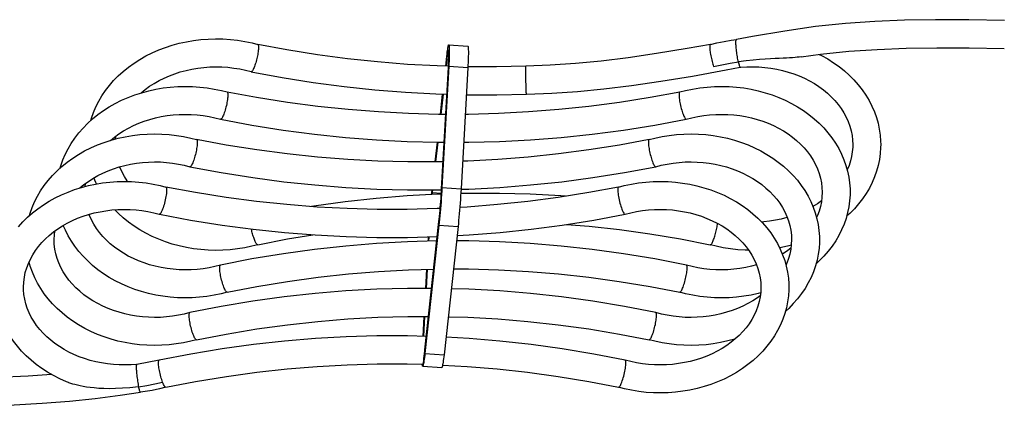
# Model space of a CAD drawing. Extents: x 0 to 420, y 0 to 297.
# Drawn here: x 245 to 296, y 162 to 183 of the extents above; entities that cross this region are included whole.
import ezdxf

# ---------------------------------------------------------------- set-up
doc = ezdxf.new("R2010")
doc.units = 0
doc.header["$LTSCALE"] = 23.1
doc.layers.get('0').update_dxf_attribs({"linetype": 'CONTINUOUS'})
doc.layers.add('02_ACHSEN', color=7, linetype='CONTINUOUS')

msp = doc.modelspace()

# ---------------------------------------------------------------- linework, layer by layer
at = {"color": 7, "linetype": 'CONTINUOUS'}
for p, q in [((257.327, 181.297), (257.329, 181.297)), ((257.329, 181.297), (257.327, 181.297)), ((257.329, 181.297), (257.339, 181.29)), ((280.993, 181.298), (280.982, 181.292)), ((280.994, 181.299), (280.993, 181.298)), ((280.993, 181.298), (280.994, 181.299)), ((271.342, 180.164), (271.342, 180.164)), ((256.987, 179.876), (256.986, 179.877)), ((282.542, 180.105), (282.549, 180.103)), ((255.729, 178.815), (255.727, 178.816)), ((255.727, 178.816), (255.729, 178.815)), ((255.729, 178.815), (255.735, 178.812)), ((271.377, 178.704), (271.377, 178.704)), ((279.387, 178.815), (279.381, 178.812)), ((279.387, 178.815), (279.389, 178.816)), ((279.389, 178.816), (279.387, 178.815)), ((255.387, 177.395), (255.386, 177.395)), ((255.393, 177.394), (255.387, 177.395)), ((279.723, 177.394), (279.729, 177.395)), ((279.729, 177.395), (279.73, 177.395)), ((249.903, 176.363), (249.923, 176.519)), ((254.129, 176.334), (254.127, 176.334)), ((254.127, 176.334), (254.129, 176.334)), ((254.129, 176.334), (254.135, 176.331)), ((277.787, 176.334), (277.781, 176.331)), ((277.789, 176.334), (277.787, 176.334)), ((277.787, 176.334), (277.789, 176.334)), ((253.787, 174.913), (253.786, 174.914)), ((253.793, 174.913), (253.787, 174.913)), ((278.123, 174.913), (278.129, 174.913)), ((278.129, 174.913), (278.13, 174.914)), ((248.303, 173.881), (248.323, 174.038)), ((252.529, 173.853), (252.527, 173.853)), ((252.527, 173.853), (252.529, 173.852)), ((252.529, 173.852), (252.53, 173.852)), ((276.187, 173.852), (276.186, 173.852)), ((276.189, 173.853), (276.187, 173.853)), ((276.187, 173.852), (276.189, 173.853)), ((252.187, 172.432), (252.186, 172.432)), ((276.529, 172.432), (276.53, 172.432)), ((257.33, 170.841), (257.328, 170.841)), ((257.33, 170.841), (257.332, 170.841)), ((257.332, 170.841), (257.33, 170.841)), ((280.984, 170.841), (280.986, 170.841)), ((280.986, 170.841), (280.984, 170.841)), ((280.986, 170.841), (280.993, 170.841)), ((255.383, 169.779), (255.385, 169.779)), ((279.733, 169.779), (279.732, 169.779)), ((255.731, 168.36), (255.725, 168.359)), ((255.731, 168.36), (255.732, 168.36)), ((279.384, 168.36), (279.385, 168.36)), ((279.385, 168.36), (279.391, 168.359)), ((253.783, 167.297), (253.785, 167.298)), ((278.133, 167.297), (278.132, 167.298)), ((254.131, 165.878), (254.125, 165.878)), ((254.131, 165.878), (254.132, 165.879)), ((277.784, 165.879), (277.785, 165.878)), ((277.785, 165.878), (277.791, 165.878)), ((252.185, 164.816), (251.004, 164.593)), ((252.185, 164.816), (252.185, 164.816)), ((276.533, 164.816), (276.532, 164.816)), ((276.535, 164.815), (276.533, 164.816)), ((252.531, 163.397), (252.518, 163.398)), ((252.531, 163.397), (252.532, 163.397)), ((276.184, 163.397), (276.185, 163.397)), ((276.185, 163.397), (276.198, 163.398))]:
    msp.add_line(p, q, dxfattribs=at)
for points in [[(296.367, 182.549), (294.493, 182.584), (292.754, 182.589), (291.132, 182.561), (289.577, 182.497), (288.042, 182.389), (286.48, 182.227), (284.87, 181.998), (283.196, 181.708), (282.345, 181.55)], [(248.608, 177.33), (248.64, 177.446), (248.744, 177.746), (248.87, 178.042), (249.016, 178.332), (249.182, 178.614), (249.368, 178.89), (249.574, 179.156), (249.797, 179.413), (250.039, 179.659), (250.298, 179.893), (250.572, 180.115), (250.863, 180.324), (251.167, 180.519), (251.484, 180.699), (251.814, 180.864), (252.155, 181.013), (252.505, 181.145), (252.864, 181.261), (253.23, 181.36), (253.602, 181.442), (253.98, 181.506), (254.361, 181.552), (254.745, 181.58), (255.129, 181.59), (255.514, 181.583), (255.898, 181.557), (256.279, 181.514), (256.657, 181.453), (257.03, 181.374), (257.327, 181.297)], [(257.367, 181.146), (257.366, 181.097), (257.363, 181.042), (257.357, 180.983), (257.349, 180.919), (257.339, 180.851), (257.327, 180.781), (257.314, 180.708), (257.298, 180.634), (257.281, 180.56), (257.263, 180.486), (257.243, 180.413), (257.223, 180.342), (257.202, 180.273), (257.18, 180.208), (257.158, 180.147)], [(267.297, 180.158), (266.705, 180.174), (265.15, 180.259), (263.591, 180.384), (262.023, 180.551), (260.446, 180.76), (258.857, 181.013), (257.329, 181.297)], [(257.339, 181.29), (257.349, 181.276), (257.357, 181.254), (257.363, 181.225), (257.366, 181.189), (257.367, 181.146)], [(280.993, 181.298), (279.773, 181.08), (278.176, 180.818), (276.685, 180.602), (275.277, 180.431), (273.93, 180.301), (272.622, 180.212), (271.342, 180.164)], [(280.982, 181.292), (280.973, 181.278), (280.965, 181.256), (280.96, 181.227), (280.956, 181.19), (280.955, 181.147)], [(280.955, 181.147), (280.956, 181.098), (280.96, 181.044), (280.965, 180.984), (280.973, 180.92), (280.982, 180.853), (280.994, 180.782), (281.007, 180.709), (281.022, 180.635), (281.039, 180.561), (281.056, 180.486), (281.075, 180.413), (281.095, 180.342), (281.116, 180.273), (281.137, 180.208), (281.158, 180.147)], [(280.994, 181.299), (281.327, 181.383), (281.7, 181.46), (282.077, 181.519), (282.346, 181.55)], [(282.32, 181.402), (282.321, 181.445), (282.323, 181.481), (282.327, 181.509), (282.332, 181.531), (282.338, 181.544), (282.345, 181.55)], [(282.448, 180.388), (282.435, 180.45), (282.422, 180.516), (282.409, 180.586), (282.397, 180.659), (282.385, 180.734), (282.373, 180.809), (282.363, 180.885), (282.353, 180.96), (282.345, 181.034), (282.338, 181.105), (282.332, 181.173), (282.327, 181.238), (282.323, 181.298), (282.321, 181.353), (282.32, 181.402)], [(285.724, 180.652), (285.635, 180.64), (285.529, 180.628), (285.41, 180.617), (285.276, 180.606), (285.127, 180.596), (284.964, 180.586), (284.784, 180.577), (284.586, 180.567), (284.367, 180.556), (284.123, 180.543), (283.85, 180.526), (283.552, 180.505), (283.225, 180.478), (282.859, 180.44), (282.448, 180.388)], [(285.724, 180.652), (286.743, 180.789), (288.223, 180.94), (289.705, 181.042), (291.226, 181.103), (292.819, 181.129), (294.52, 181.123), (296.349, 181.089)], [(286.672, 180.779), (286.799, 180.716), (287.117, 180.538), (287.422, 180.346), (287.713, 180.139), (287.989, 179.919), (288.248, 179.686), (288.491, 179.442), (288.717, 179.188), (288.924, 178.923), (289.112, 178.649), (289.28, 178.368), (289.428, 178.079), (289.557, 177.785), (289.664, 177.486), (289.751, 177.182), (289.816, 176.875), (289.861, 176.566), (289.884, 176.256), (289.888, 176.069)], [(251.229, 178.769), (251.23, 178.77), (251.447, 178.946), (251.676, 179.112), (251.918, 179.267), (252.171, 179.411), (252.435, 179.542), (252.71, 179.662), (252.992, 179.769), (253.283, 179.863), (253.581, 179.943), (253.885, 180.009), (254.193, 180.061), (254.505, 180.099), (254.82, 180.122), (255.135, 180.131), (255.451, 180.124), (255.766, 180.103), (256.079, 180.068), (256.388, 180.017), (256.693, 179.953), (256.986, 179.877)], [(257.158, 180.147), (257.136, 180.091), (257.114, 180.04), (257.093, 179.996), (257.072, 179.958), (257.053, 179.927), (257.034, 179.903), (257.017, 179.886), (257.001, 179.877), (256.987, 179.876)], [(271.342, 180.164), (269.806, 180.127), (268.312, 180.131)], [(281.158, 180.147), (281.588, 180.24), (282.018, 180.321), (282.448, 180.388)], [(282.448, 180.388), (282.462, 180.33), (282.475, 180.278), (282.487, 180.232), (282.5, 180.192), (282.511, 180.159), (282.522, 180.133), (282.533, 180.116), (282.542, 180.105)], [(282.549, 180.103), (282.581, 180.106), (282.896, 180.125), (283.211, 180.13), (283.526, 180.121), (283.84, 180.096), (284.152, 180.057), (284.46, 180.004), (284.763, 179.936), (285.06, 179.855), (285.35, 179.76), (285.632, 179.652), (285.906, 179.531), (286.169, 179.397), (286.422, 179.252), (286.663, 179.096), (286.891, 178.929), (287.106, 178.752), (287.308, 178.565), (287.495, 178.368), (287.667, 178.163), (287.823, 177.951), (287.963, 177.731), (288.085, 177.504), (288.19, 177.271), (288.276, 177.033), (288.343, 176.791), (288.391, 176.545), (288.42, 176.297), (288.428, 176.069)], [(256.987, 179.876), (258.607, 179.575), (260.232, 179.316), (261.847, 179.101), (263.452, 178.93), (265.05, 178.802), (266.643, 178.716), (267.215, 178.7)], [(271.377, 178.704), (272.702, 178.754), (274.045, 178.846), (275.421, 178.978), (276.861, 179.152), (278.393, 179.374), (280.048, 179.646), (281.815, 179.966), (282.55, 180.103)], [(247.008, 174.849), (247.04, 174.965), (247.144, 175.265), (247.27, 175.56), (247.416, 175.85), (247.582, 176.133), (247.768, 176.408), (247.974, 176.675), (248.197, 176.931), (248.439, 177.178), (248.698, 177.412), (248.972, 177.634), (249.263, 177.843), (249.567, 178.037), (249.884, 178.217), (250.214, 178.382), (250.555, 178.531), (250.905, 178.664), (251.264, 178.78), (251.63, 178.879), (252.002, 178.96), (252.38, 179.024), (252.761, 179.07), (253.145, 179.099), (253.529, 179.109), (253.914, 179.101), (254.298, 179.076), (254.679, 179.032), (255.057, 178.971), (255.43, 178.892), (255.727, 178.816)], [(279.389, 178.816), (279.687, 178.892), (280.06, 178.971), (280.437, 179.032), (280.819, 179.076), (281.203, 179.101), (281.588, 179.109), (281.973, 179.099), (282.356, 179.07), (282.737, 179.024), (283.114, 178.96), (283.486, 178.879), (283.851, 178.78), (284.209, 178.664), (284.559, 178.532), (284.899, 178.384), (285.227, 178.22), (285.544, 178.04), (285.848, 177.847), (286.137, 177.639), (286.411, 177.418), (286.669, 177.185), (286.911, 176.94), (287.134, 176.685), (287.339, 176.42), (287.525, 176.146), (287.692, 175.865), (287.839, 175.576), (287.965, 175.282), (288.071, 174.983), (288.156, 174.68), (288.22, 174.373), (288.263, 174.065), (288.285, 173.755), (288.288, 173.587)], [(255.767, 178.664), (255.766, 178.612), (255.762, 178.553), (255.756, 178.488), (255.747, 178.418), (255.735, 178.345), (255.722, 178.269), (255.706, 178.19), (255.689, 178.11), (255.67, 178.031), (255.649, 177.952), (255.627, 177.875), (255.605, 177.801), (255.582, 177.731), (255.558, 177.666)], [(267.156, 177.648), (266.774, 177.648), (265.206, 177.689), (263.634, 177.771), (262.058, 177.896), (260.473, 178.063), (258.879, 178.274), (257.273, 178.529), (255.729, 178.815)], [(255.735, 178.812), (255.747, 178.799), (255.756, 178.778), (255.762, 178.748), (255.766, 178.71), (255.767, 178.664)], [(279.387, 178.815), (277.842, 178.529), (276.236, 178.274), (274.642, 178.063), (273.058, 177.896), (271.481, 177.771), (269.909, 177.689), (268.341, 177.648), (268.173, 177.648)], [(268.23, 178.671), (268.233, 178.671), (269.821, 178.668), (271.377, 178.704)], [(279.381, 178.812), (279.369, 178.799), (279.361, 178.778), (279.354, 178.748), (279.35, 178.71), (279.349, 178.664)], [(279.349, 178.664), (279.35, 178.612), (279.354, 178.553), (279.361, 178.488), (279.369, 178.418), (279.381, 178.345), (279.394, 178.269), (279.41, 178.19), (279.427, 178.11), (279.446, 178.031), (279.467, 177.952), (279.489, 177.875), (279.511, 177.801), (279.534, 177.731), (279.558, 177.666)], [(249.629, 176.287), (249.63, 176.288), (249.847, 176.464), (250.076, 176.63), (250.318, 176.785), (250.571, 176.929), (250.835, 177.061), (251.11, 177.181), (251.392, 177.288), (251.683, 177.381), (251.981, 177.462), (252.285, 177.528), (252.593, 177.58), (252.905, 177.618), (253.22, 177.641), (253.535, 177.649), (253.851, 177.643), (254.166, 177.622), (254.479, 177.586), (254.788, 177.536), (255.093, 177.472), (255.386, 177.395)], [(255.558, 177.666), (255.534, 177.606), (255.511, 177.552), (255.488, 177.506), (255.467, 177.467), (255.446, 177.436), (255.426, 177.413), (255.409, 177.399), (255.393, 177.394)], [(279.558, 177.666), (279.582, 177.606), (279.605, 177.552), (279.628, 177.506), (279.65, 177.467), (279.67, 177.436), (279.69, 177.413), (279.707, 177.399), (279.723, 177.394)], [(279.73, 177.395), (280.023, 177.472), (280.328, 177.536), (280.637, 177.586), (280.949, 177.622), (281.264, 177.643), (281.58, 177.649), (281.896, 177.641), (282.21, 177.618), (282.522, 177.58), (282.831, 177.528), (283.135, 177.462), (283.434, 177.381), (283.725, 177.287), (284.009, 177.18), (284.283, 177.06), (284.548, 176.927), (284.802, 176.783), (285.044, 176.627), (285.274, 176.461), (285.491, 176.284), (285.694, 176.097), (285.883, 175.901), (286.056, 175.696), (286.213, 175.484), (286.354, 175.264), (286.478, 175.037), (286.584, 174.804), (286.671, 174.567), (286.74, 174.324), (286.789, 174.078), (286.819, 173.83), (286.828, 173.587)], [(255.387, 177.395), (257.024, 177.091), (258.667, 176.829), (260.299, 176.614), (261.922, 176.443), (263.537, 176.315), (265.147, 176.23), (266.754, 176.188), (267.075, 176.188)], [(268.091, 176.188), (268.361, 176.188), (269.968, 176.23), (271.578, 176.315), (273.194, 176.442), (274.816, 176.614), (276.448, 176.829), (278.091, 177.09), (279.729, 177.395)], [(245.408, 172.367), (245.44, 172.483), (245.544, 172.783), (245.67, 173.079), (245.816, 173.369), (245.982, 173.651), (246.168, 173.927), (246.374, 174.193), (246.597, 174.45), (246.839, 174.696), (247.098, 174.931), (247.372, 175.152), (247.663, 175.361), (247.967, 175.556), (248.284, 175.736), (248.614, 175.901), (248.955, 176.05), (249.305, 176.182), (249.664, 176.298), (250.03, 176.397), (250.402, 176.479), (250.78, 176.543), (251.161, 176.589), (251.545, 176.617), (251.929, 176.628), (252.314, 176.62), (252.698, 176.594), (253.079, 176.551), (253.457, 176.49), (253.83, 176.411), (254.127, 176.334)], [(277.789, 176.334), (278.087, 176.411), (278.46, 176.49), (278.837, 176.551), (279.219, 176.594), (279.603, 176.62), (279.988, 176.628), (280.373, 176.617), (280.756, 176.589), (281.137, 176.543), (281.514, 176.479), (281.886, 176.397), (282.251, 176.299), (282.609, 176.183), (282.959, 176.051), (283.299, 175.902), (283.627, 175.738), (283.944, 175.559), (284.248, 175.365), (284.537, 175.157), (284.811, 174.937), (285.069, 174.704), (285.311, 174.459), (285.534, 174.204), (285.739, 173.939), (285.925, 173.665), (286.092, 173.383), (286.239, 173.095), (286.365, 172.8), (286.471, 172.502), (286.556, 172.198), (286.62, 171.892), (286.663, 171.583), (286.685, 171.273), (286.688, 171.106)], [(254.167, 176.183), (254.166, 176.13), (254.162, 176.071), (254.156, 176.006), (254.147, 175.937), (254.135, 175.864), (254.122, 175.787), (254.106, 175.709), (254.089, 175.629), (254.07, 175.549), (254.049, 175.471), (254.027, 175.394), (254.005, 175.32), (253.982, 175.25), (253.958, 175.184)], [(267.018, 175.173), (266.741, 175.166), (265.174, 175.166), (263.606, 175.207), (262.034, 175.29), (260.458, 175.415), (258.873, 175.582), (257.279, 175.792), (255.673, 176.048), (254.129, 176.334)], [(254.135, 176.331), (254.147, 176.318), (254.156, 176.296), (254.162, 176.267), (254.166, 176.228), (254.167, 176.183)], [(277.787, 176.334), (276.242, 176.048), (274.636, 175.792), (273.042, 175.582), (271.458, 175.415), (269.881, 175.29), (268.309, 175.207), (268.036, 175.2)], [(277.781, 176.331), (277.769, 176.318), (277.761, 176.296), (277.754, 176.267), (277.75, 176.228), (277.749, 176.183)], [(277.749, 176.183), (277.75, 176.13), (277.754, 176.071), (277.761, 176.006), (277.769, 175.937), (277.781, 175.864), (277.794, 175.787), (277.81, 175.709), (277.827, 175.629), (277.846, 175.549), (277.867, 175.471), (277.889, 175.394), (277.911, 175.32), (277.934, 175.25), (277.958, 175.184)], [(289.888, 176.069), (289.885, 175.909), (289.864, 175.599), (289.821, 175.291), (289.758, 174.984), (289.673, 174.681), (289.568, 174.381), (289.442, 174.086), (289.295, 173.797), (289.129, 173.515), (288.942, 173.24), (288.737, 172.974), (288.513, 172.719), (288.271, 172.473), (288.108, 172.326)], [(288.428, 176.069), (288.425, 175.943), (288.406, 175.698), (288.367, 175.455), (288.309, 175.215), (288.233, 174.978), (288.138, 174.746), (288.137, 174.745)], [(248.027, 173.804), (248.03, 173.807), (248.247, 173.983), (248.476, 174.149), (248.718, 174.304), (248.971, 174.448), (249.235, 174.58), (249.51, 174.699), (249.792, 174.806), (250.083, 174.9), (250.381, 174.98), (250.685, 175.046), (250.993, 175.098), (251.305, 175.136), (251.62, 175.159), (251.935, 175.168), (252.251, 175.161), (252.566, 175.14), (252.879, 175.105), (253.188, 175.055), (253.493, 174.99), (253.786, 174.914)], [(253.958, 175.184), (253.934, 175.124), (253.911, 175.071), (253.888, 175.024), (253.867, 174.985), (253.846, 174.954), (253.826, 174.932), (253.809, 174.918), (253.793, 174.913)], [(277.958, 175.184), (277.982, 175.124), (278.005, 175.071), (278.028, 175.024), (278.05, 174.985), (278.07, 174.954), (278.09, 174.932), (278.107, 174.918), (278.123, 174.913)], [(278.13, 174.914), (278.423, 174.99), (278.728, 175.054), (279.037, 175.105), (279.349, 175.14), (279.664, 175.161), (279.98, 175.168), (280.296, 175.159), (280.61, 175.136), (280.922, 175.099), (281.231, 175.046), (281.535, 174.98), (281.834, 174.9), (282.125, 174.806), (282.409, 174.699), (282.683, 174.578), (282.948, 174.446), (283.202, 174.302), (283.444, 174.146), (283.674, 173.979), (283.891, 173.803), (284.094, 173.616), (284.283, 173.42), (284.456, 173.215), (284.613, 173.003), (284.754, 172.783), (284.878, 172.556), (284.984, 172.323), (285.071, 172.085), (285.14, 171.842), (285.189, 171.596), (285.219, 171.348), (285.228, 171.106)], [(250.525, 174.142), (250.501, 174.175), (250.361, 174.395), (250.237, 174.622), (250.131, 174.855), (250.112, 174.908)], [(253.787, 174.913), (255.424, 174.609), (257.067, 174.348), (258.699, 174.132), (260.322, 173.961), (261.937, 173.833), (263.547, 173.749), (265.154, 173.706), (266.761, 173.706), (266.936, 173.711)], [(267.954, 173.738), (268.368, 173.749), (269.978, 173.833), (271.594, 173.961), (273.216, 174.132), (274.848, 174.348), (276.491, 174.609), (278.129, 174.913)], [(244.833, 171.784), (245.06, 172.035), (245.303, 172.275), (245.562, 172.504), (245.838, 172.72), (246.128, 172.923), (246.431, 173.113), (246.747, 173.288), (247.075, 173.448), (247.414, 173.592), (247.761, 173.72), (248.117, 173.832), (248.48, 173.928), (248.848, 174.006), (249.222, 174.067), (249.598, 174.111), (249.978, 174.137), (250.358, 174.146), (250.738, 174.137), (251.117, 174.111), (251.493, 174.067), (251.866, 174.006), (252.234, 173.928), (252.527, 173.853)], [(248.91, 174.016), (248.876, 174.083), (248.769, 174.333)], [(276.189, 173.853), (276.487, 173.929), (276.86, 174.008), (277.237, 174.069), (277.619, 174.113), (278.003, 174.139), (278.388, 174.146), (278.773, 174.136), (279.156, 174.107), (279.537, 174.061), (279.914, 173.997), (280.286, 173.916), (280.651, 173.817), (281.009, 173.702), (281.359, 173.569), (281.699, 173.421), (282.027, 173.257), (282.344, 173.078), (282.648, 172.884), (282.937, 172.676), (283.211, 172.455), (283.469, 172.222), (283.711, 171.977), (283.934, 171.722), (284.139, 171.457), (284.325, 171.183), (284.492, 170.902), (284.639, 170.613), (284.765, 170.319), (284.871, 170.02), (284.956, 169.717), (285.02, 169.41), (285.063, 169.102), (285.085, 168.792), (285.088, 168.624)], [(252.567, 173.701), (252.566, 173.644), (252.561, 173.58), (252.554, 173.509), (252.543, 173.433), (252.53, 173.353), (252.515, 173.27), (252.497, 173.184), (252.477, 173.098), (252.456, 173.013), (252.433, 172.93), (252.408, 172.849), (252.383, 172.773), (252.358, 172.703)], [(266.867, 172.734), (266.709, 172.726), (265.141, 172.685), (263.574, 172.685), (262.006, 172.726), (260.434, 172.809), (258.858, 172.933), (257.273, 173.1), (255.679, 173.311), (254.073, 173.566), (252.529, 173.853)], [(252.53, 173.852), (252.543, 173.841), (252.554, 173.821), (252.561, 173.79), (252.566, 173.75), (252.567, 173.701)], [(266.922, 173.482), (266.75, 173.477), (265.141, 173.389), (263.526, 173.256), (261.903, 173.077), (260.27, 172.852), (260.147, 172.831)], [(276.187, 173.853), (274.642, 173.566), (273.036, 173.311), (271.442, 173.1), (269.858, 172.933), (268.281, 172.809), (267.89, 172.788)], [(273.407, 173.37), (273.176, 173.389), (271.567, 173.477), (269.961, 173.521), (268.356, 173.521), (267.941, 173.51)], [(276.186, 173.852), (276.173, 173.841), (276.162, 173.821), (276.155, 173.79), (276.15, 173.75), (276.149, 173.701)], [(276.149, 173.701), (276.15, 173.644), (276.155, 173.58), (276.162, 173.509), (276.173, 173.433), (276.186, 173.353), (276.201, 173.27), (276.219, 173.184), (276.239, 173.098), (276.261, 173.013), (276.284, 172.93), (276.308, 172.849), (276.333, 172.773), (276.358, 172.703)], [(288.288, 173.587), (288.286, 173.444), (288.265, 173.134), (288.224, 172.825), (288.161, 172.518), (288.078, 172.213), (287.973, 171.913), (287.848, 171.618), (287.702, 171.328), (287.536, 171.045), (287.35, 170.77), (287.145, 170.503), (286.922, 170.246), (286.68, 170), (286.508, 169.844)], [(286.828, 173.587), (286.817, 173.331), (286.787, 173.084), (286.737, 172.838), (286.667, 172.596), (286.579, 172.36), (286.537, 172.267)], [(286.793, 173.135), (286.579, 172.985), (286.348, 172.841)], [(245.088, 168.624), (245.1, 168.895), (245.132, 169.142), (245.183, 169.387), (245.253, 169.628), (245.342, 169.865), (245.449, 170.096), (245.574, 170.321), (245.715, 170.539), (245.873, 170.749), (246.046, 170.952), (246.234, 171.146), (246.437, 171.331), (246.653, 171.507), (246.882, 171.672), (247.124, 171.826), (247.378, 171.97), (247.642, 172.101), (247.915, 172.22), (248.198, 172.327), (248.489, 172.42), (248.786, 172.5), (249.089, 172.566), (249.397, 172.618), (249.709, 172.655), (250.023, 172.678), (250.338, 172.686), (250.654, 172.68), (250.968, 172.659), (251.28, 172.623), (251.589, 172.573), (251.894, 172.509), (252.186, 172.432)], [(255.383, 169.779), (255.09, 169.702), (254.785, 169.638), (254.476, 169.588), (254.163, 169.553), (253.849, 169.532), (253.533, 169.526), (253.217, 169.534), (252.902, 169.557), (252.59, 169.595), (252.281, 169.647), (251.977, 169.714), (251.679, 169.794), (251.388, 169.889), (251.104, 169.996), (250.829, 170.116), (250.565, 170.249), (250.311, 170.393), (250.069, 170.549), (249.839, 170.716), (249.623, 170.893), (249.42, 171.079), (249.231, 171.276), (249.058, 171.481), (248.901, 171.693), (248.761, 171.913), (248.637, 172.14), (248.531, 172.373), (248.512, 172.426)], [(257.33, 170.841), (257.025, 170.763), (256.652, 170.684), (256.274, 170.623), (255.892, 170.58), (255.509, 170.554), (255.124, 170.547), (254.739, 170.558), (254.355, 170.586), (253.975, 170.633), (253.598, 170.697), (253.226, 170.778), (252.861, 170.877), (252.502, 170.993), (252.153, 171.125), (251.814, 171.274), (251.485, 171.438), (251.168, 171.618), (250.865, 171.812), (250.576, 172.02), (250.302, 172.241), (250.044, 172.474), (249.855, 172.666)], [(252.358, 172.703), (252.333, 172.639), (252.308, 172.582), (252.283, 172.533), (252.26, 172.493), (252.238, 172.463), (252.218, 172.443), (252.2, 172.433), (252.187, 172.432)], [(252.187, 172.432), (253.824, 172.128), (255.467, 171.867), (257.099, 171.651), (258.722, 171.48), (260.337, 171.352), (261.947, 171.267), (263.554, 171.225), (265.161, 171.225), (266.716, 171.266)], [(267.746, 171.319), (268.378, 171.352), (269.994, 171.48), (271.616, 171.651), (273.248, 171.866), (274.891, 172.128), (276.529, 172.432)], [(276.358, 172.703), (276.383, 172.639), (276.408, 172.582), (276.433, 172.533), (276.456, 172.493), (276.478, 172.463), (276.498, 172.443), (276.516, 172.433), (276.529, 172.432)], [(276.53, 172.432), (276.823, 172.509), (277.128, 172.573), (277.437, 172.623), (277.749, 172.659), (278.064, 172.68), (278.38, 172.686), (278.696, 172.678), (279.01, 172.655), (279.322, 172.617), (279.631, 172.565), (279.935, 172.499), (280.234, 172.418), (280.525, 172.324), (280.809, 172.217), (281.083, 172.097), (281.348, 171.964), (281.602, 171.82), (281.844, 171.665), (282.074, 171.498), (282.291, 171.321), (282.494, 171.134), (282.683, 170.938), (282.856, 170.734), (283.013, 170.521), (283.154, 170.301), (283.278, 170.074), (283.384, 169.841), (283.471, 169.604), (283.54, 169.361), (283.589, 169.115), (283.619, 168.867), (283.628, 168.624)], [(273.463, 171.901), (274.649, 171.803), (276.232, 171.628), (277.826, 171.409), (279.432, 171.142), (280.984, 170.841)], [(281.158, 171.112), (281.179, 171.168), (281.2, 171.229), (281.22, 171.293), (281.24, 171.359), (281.259, 171.427), (281.277, 171.496), (281.294, 171.565), (281.31, 171.635), (281.324, 171.704), (281.337, 171.771), (281.348, 171.836), (281.357, 171.898), (281.364, 171.956)], [(285.004, 172.267), (284.983, 172.26), (284.689, 172.183), (284.389, 172.12), (284.085, 172.071), (283.777, 172.035), (283.661, 172.027)], [(246.688, 171.106), (246.699, 171.365), (246.723, 171.557)], [(255.731, 168.36), (255.425, 168.281), (255.052, 168.203), (254.674, 168.142), (254.292, 168.098), (253.909, 168.073), (253.524, 168.066), (253.139, 168.076), (252.755, 168.105), (252.375, 168.151), (251.998, 168.215), (251.626, 168.297), (251.261, 168.396), (250.902, 168.512), (250.553, 168.644), (250.214, 168.793), (249.885, 168.957), (249.568, 169.136), (249.265, 169.33), (248.976, 169.538), (248.702, 169.759), (248.444, 169.992), (248.202, 170.238), (247.979, 170.493), (247.775, 170.758), (247.589, 171.032), (247.422, 171.313), (247.276, 171.602), (247.169, 171.851)], [(257.158, 171.112), (257.138, 171.165), (257.119, 171.222), (257.099, 171.281), (257.081, 171.343), (257.062, 171.406), (257.045, 171.471), (257.029, 171.537), (257.013, 171.602), (257, 171.664)], [(253.783, 167.297), (253.49, 167.221), (253.185, 167.156), (252.876, 167.107), (252.563, 167.071), (252.249, 167.05), (251.933, 167.044), (251.617, 167.053), (251.302, 167.076), (250.99, 167.114), (250.681, 167.166), (250.377, 167.232), (250.079, 167.313), (249.788, 167.407), (249.504, 167.515), (249.229, 167.635), (248.965, 167.767), (248.711, 167.912), (248.469, 168.068), (248.239, 168.234), (248.023, 168.411), (247.82, 168.598), (247.631, 168.794), (247.458, 168.999), (247.301, 169.212), (247.161, 169.432), (247.037, 169.659), (246.931, 169.892), (246.844, 170.129), (246.776, 170.372), (246.727, 170.618), (246.697, 170.866), (246.688, 171.106)], [(266.691, 171.038), (265.15, 170.996), (263.541, 170.907), (261.926, 170.774), (260.303, 170.596), (258.67, 170.37), (257.025, 170.097), (255.385, 169.779)], [(257.328, 170.841), (257.316, 170.843), (257.302, 170.85), (257.287, 170.864), (257.27, 170.884), (257.253, 170.909), (257.235, 170.94), (257.217, 170.976), (257.197, 171.017), (257.178, 171.062), (257.158, 171.112)], [(257.332, 170.841), (258.885, 171.142), (260.21, 171.362)], [(279.732, 169.779), (278.092, 170.097), (276.447, 170.37), (274.814, 170.595), (273.191, 170.774), (271.576, 170.907), (269.967, 170.996), (268.361, 171.04), (267.715, 171.04)], [(280.993, 170.841), (281.007, 170.846), (281.023, 170.857), (281.039, 170.876), (281.057, 170.9), (281.076, 170.931), (281.096, 170.969), (281.116, 171.011), (281.137, 171.059), (281.158, 171.112)], [(286.688, 171.106), (286.686, 170.963), (286.665, 170.652), (286.624, 170.343), (286.561, 170.036), (286.478, 169.732), (286.373, 169.432), (286.248, 169.136), (286.102, 168.846), (285.936, 168.564), (285.75, 168.288), (285.545, 168.021), (285.322, 167.765), (285.08, 167.518), (284.908, 167.363)], [(285.228, 171.106), (285.217, 170.85), (285.187, 170.602), (285.137, 170.357), (285.067, 170.115), (284.979, 169.878), (284.937, 169.785)], [(282.991, 170.551), (282.803, 170.555), (282.42, 170.58), (282.039, 170.623), (281.663, 170.684), (281.29, 170.763), (280.986, 170.841)], [(285.213, 170.811), (285.084, 170.777), (284.712, 170.695), (284.606, 170.677)], [(285.193, 170.655), (285.043, 170.546), (284.801, 170.391), (284.747, 170.36)], [(254.131, 165.878), (253.825, 165.8), (253.452, 165.721), (253.074, 165.66), (252.692, 165.617), (252.309, 165.591), (251.924, 165.584), (251.539, 165.595), (251.155, 165.623), (250.775, 165.67), (250.398, 165.734), (250.026, 165.815), (249.661, 165.914), (249.302, 166.03), (248.953, 166.163), (248.614, 166.311), (248.285, 166.476), (247.968, 166.655), (247.665, 166.849), (247.376, 167.057), (247.102, 167.278), (246.844, 167.511), (246.602, 167.756), (246.379, 168.011), (246.175, 168.276), (245.989, 168.55), (245.822, 168.832), (245.676, 169.12), (245.55, 169.415), (245.444, 169.714), (245.38, 169.945)], [(255.343, 169.627), (255.344, 169.673), (255.348, 169.711), (255.355, 169.741), (255.364, 169.763), (255.376, 169.776), (255.383, 169.779)], [(255.558, 168.63), (255.534, 168.695), (255.51, 168.765), (255.487, 168.839), (255.465, 168.916), (255.444, 168.995), (255.424, 169.074), (255.406, 169.154), (255.39, 169.232), (255.376, 169.308), (255.364, 169.382), (255.355, 169.451), (255.348, 169.516), (255.344, 169.575), (255.343, 169.627)], [(255.732, 168.36), (257.285, 168.661), (258.891, 168.927), (260.485, 169.147), (262.068, 169.321), (263.643, 169.451), (265.211, 169.537), (266.531, 169.573)], [(267.555, 169.58), (268.341, 169.58), (269.906, 169.537), (271.474, 169.451), (273.049, 169.321), (274.632, 169.147), (276.226, 168.927), (277.832, 168.661), (279.384, 168.36)], [(279.558, 168.63), (279.582, 168.695), (279.606, 168.765), (279.629, 168.839), (279.651, 168.916), (279.672, 168.995), (279.692, 169.074), (279.71, 169.154), (279.726, 169.232), (279.74, 169.308), (279.752, 169.382), (279.761, 169.451), (279.768, 169.516), (279.772, 169.575), (279.773, 169.627)], [(283.404, 169.786), (283.138, 169.714), (282.835, 169.647), (282.527, 169.595), (282.215, 169.557), (281.9, 169.534), (281.584, 169.526), (281.268, 169.532), (280.954, 169.552), (280.641, 169.588), (280.331, 169.638), (280.027, 169.702), (279.733, 169.779)], [(279.773, 169.627), (279.772, 169.673), (279.768, 169.711), (279.761, 169.741), (279.752, 169.763), (279.74, 169.776), (279.733, 169.779)], [(247.442, 163.646), (247.326, 163.692), (246.988, 163.842), (246.661, 164.007), (246.346, 164.187), (246.044, 164.382), (245.756, 164.59), (245.484, 164.812), (245.227, 165.046), (244.987, 165.291), (244.766, 165.546), (244.562, 165.812), (244.378, 166.086), (244.213, 166.367), (244.068, 166.656), (243.943, 166.95), (243.839, 167.249), (243.755, 167.552), (243.693, 167.858), (243.651, 168.166), (243.63, 168.476), (243.628, 168.624)], [(251.005, 164.593), (250.719, 164.572), (250.407, 164.563), (250.095, 164.568), (249.784, 164.587), (249.475, 164.62), (249.169, 164.668), (248.868, 164.73), (248.572, 164.805), (248.281, 164.894), (247.999, 164.995), (247.725, 165.11), (247.46, 165.236), (247.205, 165.375), (246.961, 165.525), (246.729, 165.685), (246.51, 165.856), (246.304, 166.037), (246.112, 166.226), (245.934, 166.424), (245.772, 166.631), (245.625, 166.845), (245.495, 167.065), (245.382, 167.292), (245.287, 167.525), (245.209, 167.762), (245.151, 168.003), (245.111, 168.247), (245.091, 168.493), (245.088, 168.624)], [(266.42, 168.558), (265.156, 168.558), (263.55, 168.514), (261.941, 168.426), (260.326, 168.293), (258.703, 168.114), (257.07, 167.889), (255.425, 167.616), (253.785, 167.298)], [(255.725, 168.359), (255.709, 168.364), (255.691, 168.378), (255.672, 168.401), (255.651, 168.432), (255.629, 168.471), (255.606, 168.517), (255.582, 168.57), (255.558, 168.63)], [(278.132, 167.298), (276.492, 167.616), (274.847, 167.889), (273.214, 168.114), (271.591, 168.293), (269.976, 168.426), (268.367, 168.514), (267.441, 168.54)], [(285.088, 168.624), (285.086, 168.481), (285.065, 168.171), (285.024, 167.862), (284.961, 167.555), (284.878, 167.251), (284.773, 166.95), (284.648, 166.655), (284.502, 166.365), (284.336, 166.082), (284.15, 165.807), (283.945, 165.54), (283.722, 165.283), (283.48, 165.037), (283.222, 164.802), (282.947, 164.58), (282.657, 164.371), (282.353, 164.177), (282.036, 163.996), (281.706, 163.831), (281.366, 163.682), (281.015, 163.549), (280.657, 163.433), (280.291, 163.334), (279.918, 163.252), (279.541, 163.188), (279.16, 163.142), (278.776, 163.113), (278.391, 163.103), (278.006, 163.11), (277.623, 163.135), (277.241, 163.179), (276.864, 163.24), (276.491, 163.318), (276.185, 163.397)], [(283.628, 168.624), (283.617, 168.368), (283.587, 168.121), (283.537, 167.875), (283.467, 167.633), (283.379, 167.397), (283.273, 167.165), (283.149, 166.939), (283.008, 166.72), (282.851, 166.509), (282.678, 166.306), (282.491, 166.111), (282.288, 165.926), (282.072, 165.749), (281.843, 165.583), (281.601, 165.428), (281.348, 165.284), (281.084, 165.152), (280.81, 165.032), (280.527, 164.925), (280.236, 164.831), (279.938, 164.751), (279.635, 164.685), (279.327, 164.632), (279.015, 164.594), (278.7, 164.571), (278.384, 164.563), (278.068, 164.569), (277.754, 164.59), (277.441, 164.625), (277.131, 164.675), (276.827, 164.739), (276.533, 164.816)], [(283.613, 168.33), (283.491, 168.297), (283.118, 168.215), (282.741, 168.151), (282.36, 168.105), (281.976, 168.076), (281.591, 168.066), (281.206, 168.073), (280.823, 168.098), (280.441, 168.142), (280.064, 168.203), (279.691, 168.281), (279.385, 168.36)], [(279.391, 168.359), (279.407, 168.364), (279.425, 168.378), (279.444, 168.401), (279.465, 168.432), (279.487, 168.471), (279.51, 168.517), (279.534, 168.57), (279.558, 168.63)], [(283.593, 168.174), (283.443, 168.065), (283.201, 167.91), (282.948, 167.766), (282.684, 167.634), (282.41, 167.514), (282.127, 167.407), (281.836, 167.313), (281.538, 167.232), (281.235, 167.166), (280.927, 167.114), (280.615, 167.076), (280.3, 167.053), (279.984, 167.044), (279.668, 167.05), (279.354, 167.071), (279.041, 167.106), (278.731, 167.156), (278.427, 167.221), (278.133, 167.297)], [(253.743, 167.146), (253.744, 167.191), (253.748, 167.23), (253.755, 167.26), (253.764, 167.281), (253.776, 167.294), (253.783, 167.297)], [(278.173, 167.146), (278.172, 167.191), (278.168, 167.23), (278.161, 167.26), (278.152, 167.281), (278.14, 167.294), (278.133, 167.297)], [(253.958, 166.149), (253.934, 166.214), (253.91, 166.284), (253.887, 166.358), (253.865, 166.434), (253.844, 166.513), (253.824, 166.593), (253.806, 166.672), (253.79, 166.75), (253.776, 166.827), (253.764, 166.9), (253.755, 166.97), (253.748, 167.034), (253.744, 167.093), (253.743, 167.146)], [(254.132, 165.879), (255.685, 166.179), (257.291, 166.446), (258.885, 166.666), (260.468, 166.84), (262.043, 166.97), (263.611, 167.056), (265.177, 167.099), (266.26, 167.099)], [(267.282, 167.084), (268.306, 167.056), (269.874, 166.97), (271.449, 166.84), (273.032, 166.666), (274.626, 166.446), (276.232, 166.179), (277.784, 165.879)], [(277.958, 166.149), (277.982, 166.214), (278.006, 166.284), (278.029, 166.358), (278.051, 166.434), (278.072, 166.513), (278.092, 166.593), (278.11, 166.672), (278.126, 166.75), (278.14, 166.827), (278.152, 166.9), (278.161, 166.97), (278.168, 167.034), (278.172, 167.093), (278.173, 167.146)], [(266.145, 166.05), (265.161, 166.077), (263.556, 166.077), (261.95, 166.033), (260.341, 165.945), (258.726, 165.811), (257.103, 165.633), (255.47, 165.408), (253.825, 165.135), (252.185, 164.816)], [(254.125, 165.878), (254.109, 165.883), (254.091, 165.897), (254.072, 165.919), (254.051, 165.95), (254.029, 165.989), (254.006, 166.036), (253.982, 166.089), (253.958, 166.149)], [(276.532, 164.816), (274.892, 165.134), (273.247, 165.407), (271.614, 165.633), (269.991, 165.811), (268.376, 165.945), (267.164, 166.011)], [(282.287, 165.924), (282.257, 165.915), (281.891, 165.816), (281.518, 165.734), (281.141, 165.67), (280.76, 165.623), (280.376, 165.595), (279.991, 165.584), (279.606, 165.592), (279.223, 165.617), (278.841, 165.66), (278.464, 165.721), (278.091, 165.8), (277.785, 165.878)], [(277.791, 165.878), (277.807, 165.883), (277.825, 165.897), (277.844, 165.919), (277.865, 165.95), (277.887, 165.989), (277.91, 166.036), (277.934, 166.089), (277.958, 166.149)], [(276.573, 164.664), (276.571, 164.713), (276.567, 164.753), (276.559, 164.784), (276.548, 164.805), (276.535, 164.815)], [(251.004, 164.593), (250.999, 164.591), (250.993, 164.579), (250.987, 164.558), (250.984, 164.529), (250.981, 164.491), (250.981, 164.445)], [(250.981, 164.445), (250.981, 164.392), (250.984, 164.332), (250.987, 164.267), (250.993, 164.197), (250.999, 164.122), (251.007, 164.044), (251.016, 163.964), (251.026, 163.883), (251.037, 163.801), (251.049, 163.721), (251.062, 163.642), (251.074, 163.566), (251.087, 163.495), (251.102, 163.43)], [(252.532, 163.397), (254.085, 163.698), (255.691, 163.964), (257.285, 164.184), (258.868, 164.359), (260.443, 164.488), (262.011, 164.574), (263.577, 164.617), (265.141, 164.617), (265.954, 164.6)], [(266.99, 164.561), (268.274, 164.488), (269.849, 164.358), (271.432, 164.184), (273.026, 163.964), (274.632, 163.698), (276.184, 163.397)], [(276.358, 163.667), (276.384, 163.738), (276.409, 163.814), (276.434, 163.894), (276.458, 163.977), (276.48, 164.062), (276.5, 164.148), (276.519, 164.233), (276.535, 164.316), (276.548, 164.396), (276.559, 164.472), (276.567, 164.543), (276.571, 164.607), (276.573, 164.664)], [(246.554, 164.068), (245.339, 163.983), (243.728, 163.901), (242.044, 163.84), (240.292, 163.798), (238.473, 163.773), (236.59, 163.763), (234.658, 163.762)], [(251.102, 163.43), (250.65, 163.378), (250.253, 163.347), (249.899, 163.33), (249.579, 163.326), (249.285, 163.331), (249.021, 163.344), (248.785, 163.363), (248.574, 163.385), (248.384, 163.411), (248.211, 163.44), (248.053, 163.47), (247.907, 163.503), (247.776, 163.537), (247.659, 163.57), (247.556, 163.604), (247.464, 163.637), (247.442, 163.646)], [(251.102, 163.43), (251.526, 163.495), (251.945, 163.574), (252.358, 163.667)], [(252.518, 163.398), (252.5, 163.408), (252.48, 163.428), (252.457, 163.458), (252.434, 163.498), (252.409, 163.546), (252.384, 163.603), (252.358, 163.667)], [(276.198, 163.398), (276.216, 163.408), (276.236, 163.428), (276.259, 163.458), (276.282, 163.498), (276.307, 163.546), (276.332, 163.603), (276.358, 163.667)], [(234.658, 162.302), (236.424, 162.302), (238.158, 162.31), (239.844, 162.33), (241.479, 162.364), (243.062, 162.413), (244.592, 162.48), (246.066, 162.566), (247.483, 162.676), (248.84, 162.814), (250.134, 162.979), (251.2, 163.146)], [(251.2, 163.146), (251.197, 163.146), (251.188, 163.152), (251.178, 163.168), (251.166, 163.192), (251.154, 163.225), (251.142, 163.267), (251.129, 163.316), (251.116, 163.371), (251.102, 163.43)], [(252.531, 163.397), (252.189, 163.31), (251.816, 163.233), (251.439, 163.174), (251.2, 163.146)]]:
    msp.add_lwpolyline(points, dxfattribs=at)
at = {"color": 9, "linetype": 'CONTINUOUS'}
for points in [[(271.338, 180.017), (271.338, 180.06), (271.339, 180.095), (271.339, 180.124), (271.34, 180.145), (271.341, 180.158), (271.342, 180.164), (271.342, 180.164)], [(271.369, 178.747), (271.367, 178.777), (271.365, 178.815), (271.363, 178.86), (271.361, 178.912), (271.359, 178.97), (271.357, 179.033), (271.355, 179.101), (271.353, 179.173), (271.351, 179.247), (271.349, 179.324), (271.347, 179.402), (271.345, 179.481), (271.344, 179.559), (271.342, 179.635), (271.341, 179.709), (271.34, 179.78), (271.339, 179.847), (271.339, 179.91), (271.338, 179.966), (271.338, 180.017)], [(271.377, 178.704), (271.376, 178.705), (271.374, 178.712), (271.372, 178.727), (271.369, 178.747)], [(252.143, 164.664), (252.144, 164.71), (252.148, 164.748), (252.155, 164.778), (252.164, 164.8), (252.176, 164.813), (252.185, 164.816)], [(252.358, 163.667), (252.334, 163.733), (252.31, 163.803), (252.287, 163.876), (252.265, 163.953), (252.244, 164.032), (252.224, 164.111), (252.206, 164.191), (252.19, 164.269), (252.176, 164.345), (252.164, 164.419), (252.155, 164.488), (252.148, 164.553), (252.144, 164.612), (252.143, 164.664)]]:
    msp.add_lwpolyline(points, dxfattribs=at)
at = {"layer": '02_ACHSEN', "color": 7, "linetype": 'CONTINUOUS'}
for p, q in [((267.315, 181.284), (268.312, 181.214)), ((267.153, 180.162), (267.211, 180.69)), ((267.313, 180.166), (266.959, 173.83)), ((267.211, 180.51), (267.173, 180.161)), ((266.939, 173.754), (267.293, 180.09)), ((268.31, 180.096), (267.955, 173.76)), ((266.878, 177.648), (266.993, 178.706)), ((267.013, 178.705), (266.897, 177.648)), ((266.606, 175.166), (266.718, 176.189)), ((266.737, 176.188), (266.625, 175.166)), ((266.45, 173.564), (266.439, 173.46)), ((266.466, 173.706), (266.45, 173.564)), ((266.068, 165.351), (266.802, 172.046)), ((266.802, 171.865), (266.068, 165.171)), ((267.798, 171.796), (267.065, 165.101)), ((266.246, 171.026), (266.259, 171.254)), ((266.275, 171.254), (266.263, 171.026)), ((266.108, 168.558), (266.164, 169.563)), ((266.181, 169.564), (266.125, 168.558)), ((265.968, 166.055), (266.027, 167.099)), ((266.043, 167.099), (265.985, 166.054)), ((265.95, 164.498), (266.946, 164.428))]:
    msp.add_line(p, q, dxfattribs=at)
at = {"layer": '02_ACHSEN', "color": 9, "linetype": 'CONTINUOUS'}
for p, q in [((267.211, 180.51), (267.311, 180.502)), ((267.313, 180.166), (268.31, 180.096)), ((266.45, 173.564), (266.925, 173.531)), ((266.959, 173.83), (267.955, 173.76)), ((266.802, 171.865), (267.798, 171.796)), ((266.068, 165.171), (267.065, 165.101))]:
    msp.add_line(p, q, dxfattribs=at)
at = {"layer": '02_ACHSEN', "color": 7, "linetype": 'CONTINUOUS'}
for points in [[(267.211, 180.69), (267.222, 180.793), (267.234, 180.888), (267.245, 180.974), (267.257, 181.051), (267.267, 181.118), (267.278, 181.174), (267.287, 181.218), (267.297, 181.252), (267.305, 181.273), (267.313, 181.283), (267.315, 181.284)], [(267.315, 181.284), (267.32, 181.281), (267.326, 181.267), (267.331, 181.241), (267.335, 181.203), (267.338, 181.154), (267.34, 181.094), (267.341, 181.023), (267.341, 180.943), (267.34, 180.853), (267.338, 180.755), (267.335, 180.649), (267.331, 180.536), (267.326, 180.417), (267.32, 180.294), (267.313, 180.166)], [(268.312, 181.214), (268.316, 181.211), (268.322, 181.197), (268.327, 181.171), (268.331, 181.133), (268.334, 181.084), (268.336, 181.024), (268.338, 180.954), (268.338, 180.873), (268.337, 180.784), (268.335, 180.685), (268.332, 180.58), (268.327, 180.467), (268.322, 180.348), (268.316, 180.224), (268.31, 180.096)], [(267.294, 180.984), (267.289, 180.98), (267.282, 180.966), (267.274, 180.941), (267.266, 180.906), (267.258, 180.862), (267.249, 180.808), (267.24, 180.745), (267.23, 180.674), (267.221, 180.595), (267.211, 180.51)], [(267.293, 180.09), (267.299, 180.197), (267.304, 180.3), (267.308, 180.398), (267.311, 180.491), (267.313, 180.578), (267.315, 180.659), (267.315, 180.731), (267.315, 180.796), (267.314, 180.851), (267.312, 180.898), (267.309, 180.935), (267.305, 180.962), (267.3, 180.978), (267.294, 180.984)], [(266.42, 173.459), (266.432, 173.576), (266.446, 173.706)], [(266.959, 173.83), (266.949, 173.646), (266.937, 173.459), (266.924, 173.271), (266.911, 173.082), (266.897, 172.895), (266.882, 172.711), (266.866, 172.53), (266.851, 172.353), (266.835, 172.183), (266.818, 172.02), (266.802, 171.865)], [(266.802, 172.046), (266.816, 172.18), (266.83, 172.322), (266.844, 172.47), (266.858, 172.623), (266.871, 172.781), (266.884, 172.942), (266.897, 173.104), (266.908, 173.268), (266.919, 173.432), (266.929, 173.594), (266.939, 173.754)], [(267.955, 173.76), (267.945, 173.576), (267.933, 173.389), (267.92, 173.201), (267.907, 173.013), (267.893, 172.826), (267.878, 172.641), (267.863, 172.46), (267.847, 172.284), (267.831, 172.113), (267.814, 171.95), (267.798, 171.796)], [(266.006, 164.898), (266.014, 164.942), (266.022, 164.994), (266.031, 165.052), (266.04, 165.118), (266.05, 165.19), (266.059, 165.268), (266.068, 165.351)], [(266.068, 165.171), (266.056, 165.058), (266.043, 164.954), (266.031, 164.859), (266.018, 164.774), (266.007, 164.7), (265.995, 164.636), (265.984, 164.584), (265.974, 164.544), (265.965, 164.517), (265.956, 164.501), (265.95, 164.498)], [(266.006, 164.898), (265.999, 164.842), (265.993, 164.791), (265.987, 164.745), (265.981, 164.704), (265.975, 164.67), (265.97, 164.643), (265.965, 164.622), (265.96, 164.608), (265.956, 164.601), (265.954, 164.6)], [(267.065, 165.101), (267.052, 164.989), (267.039, 164.885), (267.027, 164.79), (267.015, 164.705), (267.003, 164.63), (266.991, 164.567), (266.981, 164.515), (266.97, 164.475), (266.961, 164.447), (266.952, 164.432), (266.946, 164.428)], [(265.95, 164.498), (265.948, 164.498), (265.941, 164.508), (265.935, 164.53), (265.93, 164.565), (265.927, 164.601)]]:
    msp.add_lwpolyline(points, dxfattribs=at)

doc.saveas('drawing.dxf')
